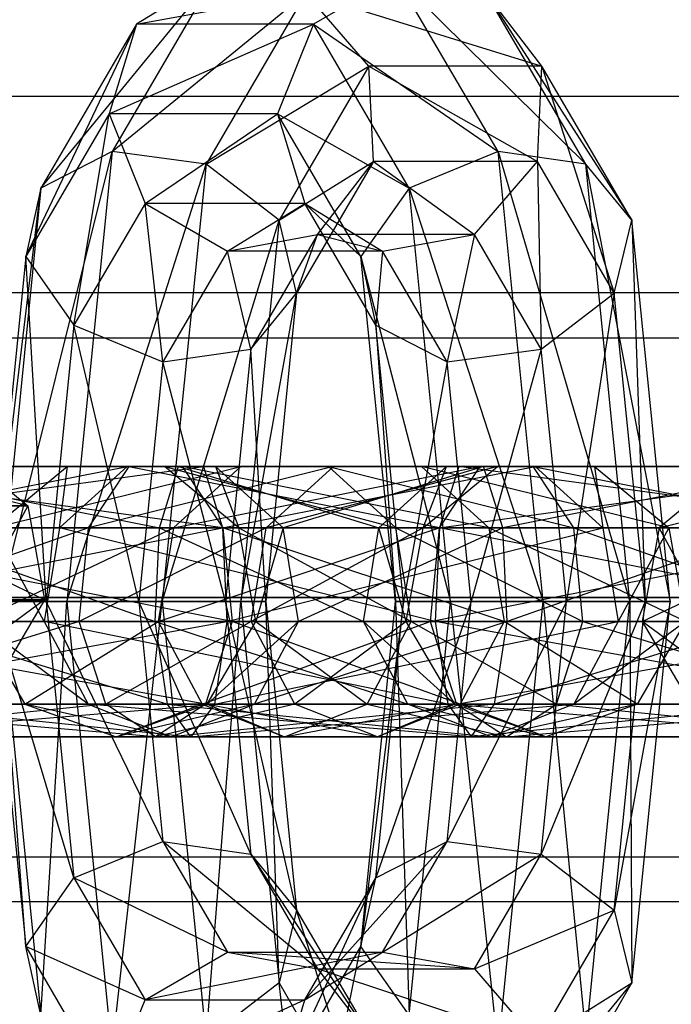
# Model space of a CAD drawing. Extents: x -693 to 3698, y -2150 to 2150.
# Drawn here: x 1470 to 1479, y -6 to 8 of the extents above; entities that cross this region are included whole.
import ezdxf

# ---------------------------------------------------------------- set-up
doc = ezdxf.new("R2010")
doc.units = 0

msp = doc.modelspace()

# ---------------------------------------------------------------- linework, layer by layer
at = {"color": 0}
for p, q in [((1470.404811, 5.873377, 1808.714909), (1472.895118, 8.909308, 1813.805566)), ((1472.895118, 8.909308, 1813.805566), (1471.427754, 6.396919, 1807.920291)), ((1472.895118, 8.909308, 1813.805566), (1471.778436, 8.225268, 1814.224216)), ((1471.778436, 8.225268, 1814.224216), (1475.503898, 8.909308, 1824.26881)), ((1475.503898, 8.909308, 1824.26881), (1474.321382, 8.225268, 1824.423415)), ((1475.503898, 8.909308, 1824.26881), (1478.234551, 6.215094, 1829.651722)), ((1476.971262, 6.396919, 1830.154086), (1475.503898, 8.909308, 1824.26881)), ((1471.427754, 6.396919, 1807.920291), (1474.213826, 8.671743, 1813.525477)), ((1474.213826, 8.671743, 1813.525477), (1472.779017, 6.215094, 1807.770774)), ((1475.117521, 7.623733, 1813.515004), (1474.213826, 8.671743, 1813.525477)), ((1474.213826, 8.671743, 1813.525477), (1477.602574, 7.623733, 1823.482006)), ((1477.602574, 7.623733, 1823.482006), (1476.799742, 8.671743, 1823.897019)), ((1476.799742, 8.671743, 1823.897019), (1478.893766, 5.412982, 1828.660693)), ((1478.234551, 6.215094, 1829.651722), (1476.799742, 8.671743, 1823.897019)), ((1470.188835, 4.88944, 1809.782816), (1471.778436, 8.225268, 1814.224216)), ((1471.778436, 8.225268, 1814.224216), (1470.404811, 5.873377, 1808.714909)), ((1471.778436, 8.225268, 1814.224216), (1471.386287, 6.939693, 1814.585535)), ((1471.386287, 6.939693, 1814.585535), (1474.321382, 8.225268, 1824.423415)), ((1474.321382, 8.225268, 1824.423415), (1471.778436, 8.225268, 1814.224216)), ((1474.321382, 8.225268, 1824.423415), (1473.805506, 6.939693, 1824.288492)), ((1474.321382, 8.225268, 1824.423415), (1476.971262, 6.396919, 1830.154086)), ((1475.695007, 5.873377, 1829.932723), (1474.321382, 8.225268, 1824.423415)), ((1472.779017, 6.215094, 1807.770774), (1475.117521, 7.623733, 1813.515004)), ((1475.117521, 7.623733, 1813.515004), (1473.82633, 5.412982, 1808.336318)), ((1475.183355, 6.255652, 1813.779049), (1475.117521, 7.623733, 1813.515004)), ((1475.117521, 7.623733, 1813.515004), (1477.53674, 6.255652, 1823.217962)), ((1477.602574, 7.623733, 1823.482006), (1475.117521, 7.623733, 1813.515004)), ((1477.53674, 6.255652, 1823.217962), (1477.602574, 7.623733, 1823.482006)), ((1477.602574, 7.623733, 1823.482006), (1478.640453, 4.365898, 1827.644712)), ((1478.893766, 5.412982, 1828.660693), (1477.602574, 7.623733, 1823.482006)), ((1118.965429, 7.175, 445.47823), (1522.640265, 7.19586, 2064.678912)), ((1143.08206, 7.175, 439.465278), (1546.82701, 7.19586, 2058.64848)), ((1471.386287, 6.939693, 1814.585535), (1470.188835, 4.88944, 1809.782816)), ((1470.880883, 3.905503, 1810.624328), (1471.386287, 6.939693, 1814.585535)), ((1473.805506, 6.939693, 1824.288492), (1471.386287, 6.939693, 1814.585535)), ((1471.386287, 6.939693, 1814.585535), (1471.902163, 5.654117, 1814.720458)), ((1471.902163, 5.654117, 1814.720458), (1473.805506, 6.939693, 1824.288492)), ((1473.805506, 6.939693, 1824.288492), (1475.695007, 5.873377, 1829.932723)), ((1475.002959, 4.88944, 1829.091211), (1473.805506, 6.939693, 1824.288492)), ((1473.805506, 6.939693, 1824.288492), (1474.197655, 5.654117, 1823.927173)), ((1469.810213, -0.060307, 1806.330104), (1471.427754, 6.396919, 1807.920291)), ((1471.427754, 6.396919, 1807.920291), (1470.404811, 5.873377, 1808.714909)), ((1471.427754, 6.396919, 1807.920291), (1470.780693, -0.060307, 1805.32507)), ((1472.779017, 6.215094, 1807.770774), (1471.427754, 6.396919, 1807.920291)), ((1476.971262, 6.396919, 1830.154086), (1475.695007, 5.873377, 1829.932723)), ((1478.234551, 6.215094, 1829.651722), (1476.971262, 6.396919, 1830.154086)), ((1476.971262, 6.396919, 1830.154086), (1478.863392, -0.060307, 1832.173867)), ((1477.618323, -0.060307, 1832.749307), (1476.971262, 6.396919, 1830.154086)), ((1473.82633, 5.412982, 1808.336318), (1475.183355, 6.255652, 1813.779049)), ((1475.183355, 6.255652, 1813.779049), (1474.079642, 4.365898, 1809.352298)), ((1474.380523, 5.207642, 1814.194062), (1475.183355, 6.255652, 1813.779049)), ((1475.183355, 6.255652, 1813.779049), (1476.633045, 5.207642, 1823.228434)), ((1477.53674, 6.255652, 1823.217962), (1475.183355, 6.255652, 1813.779049)), ((1476.633045, 5.207642, 1823.228434), (1477.53674, 6.255652, 1823.217962)), ((1477.53674, 6.255652, 1823.217962), (1477.593141, 3.563786, 1827.079169)), ((1478.640453, 4.365898, 1827.644712), (1477.53674, 6.255652, 1823.217962)), ((1470.780693, -0.060307, 1805.32507), (1472.779017, 6.215094, 1807.770774)), ((1472.779017, 6.215094, 1807.770774), (1472.150176, -0.060307, 1805.248629)), ((1473.82633, 5.412982, 1808.336318), (1472.779017, 6.215094, 1807.770774)), ((1478.893766, 5.412982, 1828.660693), (1478.234551, 6.215094, 1829.651722)), ((1478.234551, 6.215094, 1829.651722), (1479.442229, -0.060307, 1830.860461)), ((1478.863392, -0.060307, 1832.173867), (1478.234551, 6.215094, 1829.651722)), ((1469.692834, -0.060307, 1807.793465), (1470.404811, 5.873377, 1808.714909)), ((1470.404811, 5.873377, 1808.714909), (1469.810213, -0.060307, 1806.330104)), ((1470.404811, 5.873377, 1808.714909), (1470.188835, 4.88944, 1809.782816)), ((1475.695007, 5.873377, 1829.932723), (1475.002959, 4.88944, 1829.091211)), ((1475.695007, 5.873377, 1829.932723), (1477.618323, -0.060307, 1832.749307)), ((1476.289605, -0.060307, 1832.317528), (1475.695007, 5.873377, 1829.932723)), ((1471.902163, 5.654117, 1814.720458), (1470.880883, 3.905503, 1810.624328)), ((1474.197655, 5.654117, 1823.927173), (1471.902163, 5.654117, 1814.720458)), ((1471.902163, 5.654117, 1814.720458), (1473.084679, 4.970077, 1814.565853)), ((1472.157138, 3.381962, 1810.845691), (1471.902163, 5.654117, 1814.720458)), ((1473.084679, 4.970077, 1814.565853), (1474.197655, 5.654117, 1823.927173)), ((1475.218935, 3.905503, 1828.023304), (1474.197655, 5.654117, 1823.927173)), ((1474.197655, 5.654117, 1823.927173), (1475.314337, 4.970077, 1823.508524)), ((1474.197655, 5.654117, 1823.927173), (1475.002959, 4.88944, 1829.091211)), ((1472.150176, -0.060307, 1805.248629), (1473.82633, 5.412982, 1808.336318)), ((1473.82633, 5.412982, 1808.336318), (1473.277866, -0.060307, 1806.13655)), ((1474.079642, 4.365898, 1809.352298), (1473.82633, 5.412982, 1808.336318)), ((1478.640453, 4.365898, 1827.644712), (1478.893766, 5.412982, 1828.660693)), ((1478.893766, 5.412982, 1828.660693), (1479.083992, -0.060307, 1829.423647)), ((1479.442229, -0.060307, 1830.860461), (1478.893766, 5.412982, 1828.660693)), ((1473.084679, 4.970077, 1814.565853), (1474.380523, 5.207642, 1814.194062)), ((1474.380523, 5.207642, 1814.194062), (1473.420427, 3.563786, 1810.343327)), ((1474.079642, 4.365898, 1809.352298), (1474.380523, 5.207642, 1814.194062)), ((1474.380523, 5.207642, 1814.194062), (1475.314337, 4.970077, 1823.508524)), ((1476.633045, 5.207642, 1823.228434), (1474.380523, 5.207642, 1814.194062)), ((1475.314337, 4.970077, 1823.508524), (1476.633045, 5.207642, 1823.228434)), ((1476.633045, 5.207642, 1823.228434), (1476.241878, 3.381962, 1827.228686)), ((1477.593141, 3.563786, 1827.079169), (1476.633045, 5.207642, 1823.228434)), ((1473.084679, 4.970077, 1814.565853), (1472.157138, 3.381962, 1810.845691)), ((1475.314337, 4.970077, 1823.508524), (1473.084679, 4.970077, 1814.565853)), ((1473.420427, 3.563786, 1810.343327), (1473.084679, 4.970077, 1814.565853)), ((1475.314337, 4.970077, 1823.508524), (1475.218935, 3.905503, 1828.023304)), ((1476.241878, 3.381962, 1827.228686), (1475.314337, 4.970077, 1823.508524)), ((1470.188835, 4.88944, 1809.782816), (1469.692834, -0.060307, 1807.793465)), ((1470.188835, 4.88944, 1809.782816), (1470.880883, 3.905503, 1810.624328)), ((1470.48348, -0.060307, 1809.03043), (1470.188835, 4.88944, 1809.782816)), ((1475.002959, 4.88944, 1829.091211), (1476.289605, -0.060307, 1832.317528)), ((1475.49896, -0.060307, 1831.080562), (1475.002959, 4.88944, 1829.091211)), ((1475.002959, 4.88944, 1829.091211), (1475.218935, 3.905503, 1828.023304)), ((1518.902149, 4.371899, 2065.610929), (1115.231357, 4.361101, 446.409239)), ((1550.565126, 4.371899, 2057.716463), (1146.816132, 4.361101, 438.534269)), ((1473.277866, -0.060307, 1806.13655), (1474.079642, 4.365898, 1809.352298)), ((1473.420427, 3.563786, 1810.343327), (1474.079642, 4.365898, 1809.352298)), ((1474.079642, 4.365898, 1809.352298), (1473.636104, -0.060307, 1807.573364)), ((1477.593141, 3.563786, 1827.079169), (1478.640453, 4.365898, 1827.644712)), ((1478.640453, 4.365898, 1827.644712), (1477.956302, -0.060307, 1828.535727)), ((1479.083992, -0.060307, 1829.423647), (1478.640453, 4.365898, 1827.644712)), ((1470.880883, 3.905503, 1810.624328), (1470.48348, -0.060307, 1809.03043)), ((1470.880883, 3.905503, 1810.624328), (1472.157138, 3.381962, 1810.845691)), ((1471.812198, -0.060307, 1809.46221), (1470.880883, 3.905503, 1810.624328)), ((1475.616338, -0.060307, 1829.617201), (1475.218935, 3.905503, 1828.023304)), ((1475.218935, 3.905503, 1828.023304), (1476.241878, 3.381962, 1827.228686)), ((1475.218935, 3.905503, 1828.023304), (1475.49896, -0.060307, 1831.080562)), ((1117.574441, 3.714053, 445.825042), (1521.245234, 3.724851, 2065.026733)), ((1144.473048, 3.714053, 439.118466), (1548.222042, 3.724851, 2058.300659)), ((1472.157138, 3.381962, 1810.845691), (1473.420427, 3.563786, 1810.343327)), ((1473.420427, 3.563786, 1810.343327), (1473.057266, -0.060307, 1808.886769)), ((1473.636104, -0.060307, 1807.573364), (1473.420427, 3.563786, 1810.343327)), ((1476.241878, 3.381962, 1827.228686), (1477.593141, 3.563786, 1827.079169)), ((1477.593141, 3.563786, 1827.079169), (1476.586818, -0.060307, 1828.612167)), ((1477.956302, -0.060307, 1828.535727), (1477.593141, 3.563786, 1827.079169)), ((1472.157138, 3.381962, 1810.845691), (1471.812198, -0.060307, 1809.46221)), ((1473.057266, -0.060307, 1808.886769), (1472.157138, 3.381962, 1810.845691)), ((1476.241878, 3.381962, 1827.228686), (1475.616338, -0.060307, 1829.617201)), ((1476.586818, -0.060307, 1828.612167), (1476.241878, 3.381962, 1827.228686)), ((1470.21822, 1.313639, 1765.758665), (1466.665856, 2.193024, 1755.84293)), ((1469.150909, 2.193024, 1765.809932), (1470.21822, 1.313639, 1765.758665)), ((1466.297339, 1, 1813.363605), (1472.74075, 1.879385, 1813.266929)), ((1466.576387, 1.879385, 1788.543018), (1472.43556, 1.879385, 1789.418677)), ((1473.019797, 1, 1788.446342), (1466.576387, 1.879385, 1788.543018)), ((1466.881577, 1.879385, 1812.39127), (1472.382512, 1.879385, 1811.830116)), ((1472.74075, 1.879385, 1813.266929), (1466.881577, 1.879385, 1812.39127)), ((1466.934625, 1.879385, 1789.979832), (1471.672891, 1.879385, 1790.68797)), ((1472.43556, 1.879385, 1789.418677), (1466.934625, 1.879385, 1789.979832)), ((1471.672891, 1.879385, 1790.68797), (1467.209051, 1, 1791.080495)), ((1467.644245, 1.879385, 1811.121977), (1472.108086, 1, 1810.729452)), ((1472.382512, 1.879385, 1811.830116), (1467.644245, 1.879385, 1811.121977)), ((1470.790629, 1.879385, 1834.615012), (1469.723317, 1, 1834.666278)), ((1469.723317, 1, 1834.666278), (1473.275682, 1.879385, 1844.582014)), ((1471.644519, 1.879385, 1828.901496), (1470.672185, 1, 1828.317258)), ((1470.672185, 1, 1828.317258), (1470.790629, 1.879385, 1834.615012)), ((1472.183905, 1.879385, 1834.548088), (1470.790629, 1.879385, 1834.615012)), ((1470.790629, 1.879385, 1834.615012), (1474.53729, 1.879385, 1843.987)), ((1473.275682, 1.879385, 1844.582014), (1470.790629, 1.879385, 1834.615012)), ((1470.790629, 1.879385, 1834.615012), (1471.644519, 1.879385, 1828.901496)), ((1471.088654, 1, 1791.660305), (1471.672891, 1.879385, 1790.68797)), ((1474.610225, 1.879385, 1794.657548), (1471.088654, 1, 1791.660305)), ((1472.913813, 1.879385, 1829.664164), (1471.644519, 1.879385, 1828.901496)), ((1471.644519, 1.879385, 1828.901496), (1472.183905, 1.879385, 1834.548088)), ((1471.644519, 1.879385, 1828.901496), (1476.406765, 1.879385, 1825.37762)), ((1476.132339, 1, 1824.276957), (1471.644519, 1.879385, 1828.901496)), ((1471.672891, 1.879385, 1790.68797), (1472.43556, 1.879385, 1789.418677)), ((1471.672891, 1.879385, 1790.68797), (1474.610225, 1.879385, 1794.657548)), ((1475.871834, 1.879385, 1794.062535), (1471.672891, 1.879385, 1790.68797)), ((1472.108086, 1, 1810.729452), (1472.382512, 1.879385, 1811.830116)), ((1473.251217, 1, 1834.496821), (1472.183905, 1.879385, 1834.548088)), ((1472.183905, 1.879385, 1834.548088), (1475.503739, 1, 1843.531194)), ((1474.53729, 1.879385, 1843.987), (1472.183905, 1.879385, 1834.548088)), ((1472.183905, 1.879385, 1834.548088), (1472.913813, 1.879385, 1829.664164)), ((1473.275682, 1.879385, 1844.582014), (1472.309233, 1, 1845.037821)), ((1472.309233, 1, 1845.037821), (1476.711955, 1.879385, 1849.225872)), ((1472.382512, 1.879385, 1811.830116), (1475.261367, 1, 1808.396147)), ((1476.233702, 1.879385, 1808.980385), (1472.382512, 1.879385, 1811.830116)), ((1472.382512, 1.879385, 1811.830116), (1472.74075, 1.879385, 1813.266929)), ((1472.43556, 1.879385, 1789.418677), (1473.019797, 1, 1788.446342)), ((1472.43556, 1.879385, 1789.418677), (1475.871834, 1.879385, 1794.062535)), ((1476.838282, 1, 1793.606728), (1472.43556, 1.879385, 1789.418677)), ((1472.74075, 1.879385, 1813.266929), (1476.233702, 1.879385, 1808.980385)), ((1477.502996, 1.879385, 1809.743053), (1472.74075, 1.879385, 1813.266929)), ((1472.74075, 1.879385, 1813.266929), (1473.015176, 1, 1814.367592)), ((1473.886148, 1, 1830.248402), (1472.913813, 1.879385, 1829.664164)), ((1472.913813, 1.879385, 1829.664164), (1473.251217, 1, 1834.496821)), ((1472.913813, 1.879385, 1829.664164), (1476.765003, 1.879385, 1826.814433)), ((1476.406765, 1.879385, 1825.37762), (1472.913813, 1.879385, 1829.664164)), ((1473.015176, 1, 1814.367592), (1477.502996, 1.879385, 1809.743053)), ((1474.53729, 1.879385, 1843.987), (1473.275682, 1.879385, 1844.582014)), ((1473.275682, 1.879385, 1844.582014), (1477.474624, 1.879385, 1847.956578)), ((1476.711955, 1.879385, 1849.225872), (1473.275682, 1.879385, 1844.582014)), ((1473.643776, 1, 1795.113355), (1474.610225, 1.879385, 1794.657548)), ((1476.96361, 1.879385, 1804.096461), (1473.643776, 1, 1795.113355)), ((1476.765003, 1.879385, 1826.814433), (1473.886148, 1, 1830.248402)), ((1475.503739, 1, 1843.531194), (1474.53729, 1.879385, 1843.987)), ((1474.53729, 1.879385, 1843.987), (1478.058861, 1, 1846.984243)), ((1477.474624, 1.879385, 1847.956578), (1474.53729, 1.879385, 1843.987)), ((1474.610225, 1.879385, 1794.657548), (1475.871834, 1.879385, 1794.062535)), ((1474.610225, 1.879385, 1794.657548), (1476.96361, 1.879385, 1804.096461)), ((1478.356886, 1.879385, 1804.029537), (1474.610225, 1.879385, 1794.657548)), ((1475.261367, 1, 1808.396147), (1476.233702, 1.879385, 1808.980385)), ((1475.871834, 1.879385, 1794.062535), (1476.838282, 1, 1793.606728)), ((1475.871834, 1.879385, 1794.062535), (1478.356886, 1.879385, 1804.029537)), ((1479.424198, 1, 1803.97827), (1475.871834, 1.879385, 1794.062535)), ((1475.896298, 1, 1804.147728), (1476.96361, 1.879385, 1804.096461)), ((1475.896298, 1, 1804.147728), (1476.233702, 1.879385, 1808.980385)), ((1476.711955, 1.879385, 1849.225872), (1476.127718, 1, 1850.198206)), ((1476.127718, 1, 1850.198206), (1482.571128, 1.879385, 1850.101531)), ((1476.406765, 1.879385, 1825.37762), (1476.132339, 1, 1824.276957)), ((1476.96361, 1.879385, 1804.096461), (1476.233702, 1.879385, 1808.980385)), ((1476.233702, 1.879385, 1808.980385), (1477.502996, 1.879385, 1809.743053)), ((1476.765003, 1.879385, 1826.814433), (1476.406765, 1.879385, 1825.37762)), ((1476.406765, 1.879385, 1825.37762), (1482.265938, 1.879385, 1826.253279)), ((1482.850176, 1, 1825.280944), (1476.406765, 1.879385, 1825.37762)), ((1477.474624, 1.879385, 1847.956578), (1476.711955, 1.879385, 1849.225872)), ((1476.711955, 1.879385, 1849.225872), (1482.21289, 1.879385, 1848.664717)), ((1482.571128, 1.879385, 1850.101531), (1476.711955, 1.879385, 1849.225872)), ((1477.039429, 1, 1827.915096), (1476.765003, 1.879385, 1826.814433)), ((1476.765003, 1.879385, 1826.814433), (1481.50327, 1.879385, 1827.522572)), ((1482.265938, 1.879385, 1826.253279), (1476.765003, 1.879385, 1826.814433)), ((1476.96361, 1.879385, 1804.096461), (1478.356886, 1.879385, 1804.029537)), ((1476.96361, 1.879385, 1804.096461), (1477.502996, 1.879385, 1809.743053)), ((1481.50327, 1.879385, 1827.522572), (1477.039429, 1, 1827.915096)), ((1478.058861, 1, 1846.984243), (1477.474624, 1.879385, 1847.956578)), ((1477.474624, 1.879385, 1847.956578), (1481.938464, 1, 1847.564054)), ((1482.21289, 1.879385, 1848.664717), (1477.474624, 1.879385, 1847.956578)), ((1478.356886, 1.879385, 1804.029537), (1477.502996, 1.879385, 1809.743053)), ((1477.502996, 1.879385, 1809.743053), (1478.47533, 1, 1810.327291)), ((1478.356886, 1.879385, 1804.029537), (1479.424198, 1, 1803.97827)), ((1478.356886, 1.879385, 1804.029537), (1478.47533, 1, 1810.327291)), ((1480.353121, 1.879385, 1872.968073), (1479.285809, 1, 1873.019339)), ((1479.285809, 1, 1873.019339), (1482.838174, 1.879385, 1882.935075)), ((1467.632305, 1.313639, 1755.387123), (1470.21822, 1.313639, 1765.758665)), ((1470.46016, -0.033658, 1765.747044), (1467.632305, 1.313639, 1755.387123)), ((1470.21822, 1.313639, 1765.758665), (1469.269353, 1.313639, 1772.107686)), ((1470.21822, 1.313639, 1765.758665), (1469.489763, -0.033658, 1772.240122)), ((1470.21822, 1.313639, 1765.758665), (1470.46016, -0.033658, 1765.747044)), ((1466.164904, -0.347296, 1813.584015), (1473.015176, 1, 1814.367592)), ((1473.015176, 1, 1814.367592), (1466.297339, 1, 1813.363605)), ((1466.301961, 1, 1787.442355), (1473.019797, 1, 1788.446342)), ((1473.152233, -0.347296, 1788.225932), (1466.301961, 1, 1787.442355)), ((1467.209051, 1, 1791.080495), (1471.088654, 1, 1791.660305)), ((1471.088654, 1, 1791.660305), (1467.271258, -0.347296, 1791.329995)), ((1468.228483, 1, 1810.149642), (1472.045879, -0.347296, 1810.479952)), ((1472.108086, 1, 1810.729452), (1468.228483, 1, 1810.149642)), ((1469.481377, -0.347296, 1834.6779), (1472.309233, 1, 1845.037821)), ((1472.309233, 1, 1845.037821), (1469.723317, 1, 1834.666278)), ((1469.723317, 1, 1834.666278), (1470.672185, 1, 1828.317258)), ((1470.451774, -0.347296, 1828.184822), (1469.723317, 1, 1834.666278)), ((1470.672185, 1, 1828.317258), (1470.451774, -0.347296, 1828.184822)), ((1470.672185, 1, 1828.317258), (1476.132339, 1, 1824.276957)), ((1476.070131, -0.347296, 1824.027456), (1470.672185, 1, 1828.317258)), ((1470.956218, -0.347296, 1791.880716), (1471.088654, 1, 1791.660305)), ((1473.643776, 1, 1795.113355), (1470.956218, -0.347296, 1791.880716)), ((1471.088654, 1, 1791.660305), (1473.643776, 1, 1795.113355)), ((1472.045879, -0.347296, 1810.479952), (1472.108086, 1, 1810.729452)), ((1472.309233, 1, 1845.037821), (1472.090157, -0.347296, 1845.141144)), ((1472.090157, -0.347296, 1845.141144), (1476.127718, 1, 1850.198206)), ((1472.108086, 1, 1810.729452), (1475.040957, -0.347296, 1808.263711)), ((1475.261367, 1, 1808.396147), (1472.108086, 1, 1810.729452)), ((1476.127718, 1, 1850.198206), (1472.309233, 1, 1845.037821)), ((1478.47533, 1, 1810.327291), (1473.015176, 1, 1814.367592)), ((1473.015176, 1, 1814.367592), (1473.077384, -0.347296, 1814.617092)), ((1473.019797, 1, 1788.446342), (1473.152233, -0.347296, 1788.225932)), ((1473.019797, 1, 1788.446342), (1476.838282, 1, 1793.606728)), ((1477.057358, -0.347296, 1793.503405), (1473.019797, 1, 1788.446342)), ((1473.077384, -0.347296, 1814.617092), (1478.47533, 1, 1810.327291)), ((1473.493157, -0.347296, 1834.4852), (1473.251217, 1, 1834.496821)), ((1473.251217, 1, 1834.496821), (1475.722815, -0.347296, 1843.427871)), ((1475.503739, 1, 1843.531194), (1473.251217, 1, 1834.496821)), ((1473.251217, 1, 1834.496821), (1473.886148, 1, 1830.248402)), ((1473.4247, -0.347296, 1795.216678), (1473.643776, 1, 1795.113355)), ((1475.896298, 1, 1804.147728), (1473.4247, -0.347296, 1795.216678)), ((1473.886148, 1, 1830.248402), (1473.493157, -0.347296, 1834.4852)), ((1473.643776, 1, 1795.113355), (1475.896298, 1, 1804.147728)), ((1474.106558, -0.347296, 1830.380838), (1473.886148, 1, 1830.248402)), ((1473.886148, 1, 1830.248402), (1477.039429, 1, 1827.915096)), ((1477.039429, 1, 1827.915096), (1474.106558, -0.347296, 1830.380838)), ((1475.040957, -0.347296, 1808.263711), (1475.261367, 1, 1808.396147)), ((1475.654358, -0.347296, 1804.159349), (1475.261367, 1, 1808.396147)), ((1475.896298, 1, 1804.147728), (1475.261367, 1, 1808.396147)), ((1475.722815, -0.347296, 1843.427871), (1475.503739, 1, 1843.531194)), ((1475.503739, 1, 1843.531194), (1478.191297, -0.347296, 1846.763833)), ((1478.058861, 1, 1846.984243), (1475.503739, 1, 1843.531194)), ((1475.654358, -0.347296, 1804.159349), (1475.896298, 1, 1804.147728)), ((1476.127718, 1, 1850.198206), (1475.995282, -0.347296, 1850.418617)), ((1475.995282, -0.347296, 1850.418617), (1482.845554, 1, 1851.202194)), ((1476.132339, 1, 1824.276957), (1476.070131, -0.347296, 1824.027456)), ((1482.845554, 1, 1851.202194), (1476.127718, 1, 1850.198206)), ((1476.132339, 1, 1824.276957), (1482.850176, 1, 1825.280944)), ((1482.982612, -0.347296, 1825.060534), (1476.132339, 1, 1824.276957)), ((1476.838282, 1, 1793.606728), (1477.057358, -0.347296, 1793.503405)), ((1476.838282, 1, 1793.606728), (1479.424198, 1, 1803.97827)), ((1479.666138, -0.347296, 1803.966649), (1476.838282, 1, 1793.606728)), ((1477.101636, -0.347296, 1828.164597), (1477.039429, 1, 1827.915096)), ((1477.039429, 1, 1827.915096), (1480.919032, 1, 1828.494907)), ((1480.919032, 1, 1828.494907), (1477.101636, -0.347296, 1828.164597)), ((1478.191297, -0.347296, 1846.763833), (1478.058861, 1, 1846.984243)), ((1478.058861, 1, 1846.984243), (1481.876257, -0.347296, 1847.314554)), ((1481.938464, 1, 1847.564054), (1478.058861, 1, 1846.984243)), ((1479.424198, 1, 1803.97827), (1478.47533, 1, 1810.327291)), ((1478.47533, 1, 1810.327291), (1478.695741, -0.347296, 1810.459727)), ((1479.424198, 1, 1803.97827), (1478.695741, -0.347296, 1810.459727)), ((1479.285809, 1, 1873.019339), (1479.043869, -0.347296, 1873.030961)), ((1479.043869, -0.347296, 1873.030961), (1481.871725, 1, 1883.390882)), ((1481.871725, 1, 1883.390882), (1479.285809, 1, 1873.019339)), ((1479.285809, 1, 1873.019339), (1480.234677, 1, 1866.670319)), ((1480.014266, -0.347296, 1866.537883), (1479.285809, 1, 1873.019339)), ((1479.424198, 1, 1803.97827), (1479.666138, -0.347296, 1803.966649)), ((2400, 0), (-692.864868, 0)), ((1114.674262, 0, 446.548138), (1518.343675, 0, 2065.750173)), ((1520.769414, 0, 2065.145368), (1117.100001, 0, 445.943333)), ((1144.947488, 0, 439.000175), (1548.697861, 0, 2058.182024)), ((1551.1236, 0, 2057.577219), (1147.373228, 0, 438.39537)), ((1230, 0, 2452.001679), (1598, 0, 2466.001679)), ((1598, 0, 2534.001679), (1232.389414, 0, 2547.910777)), ((1232.389414, 0, 2445.09258), (1598, 0, 2459.001679)), ((1232.389414, 0, 2554.910777), (1598, 0, 2541.001679)), ((1467.851381, -0.033658, 1755.2838), (1470.46016, -0.033658, 1765.747044)), ((1470.46016, -0.033658, 1765.747044), (1468.855117, -1.21845, 1771.858787)), ((1470.46016, -0.033658, 1765.747044), (1469.489763, -0.033658, 1772.240122)), ((1469.692834, -0.060307, 1807.793465), (1470.48348, -0.060307, 1809.03043)), ((1469.692834, -0.060307, 1807.793465), (1470.188835, -5.010055, 1809.782816)), ((1470.880883, -4.026118, 1810.624328), (1469.692834, -0.060307, 1807.793465)), ((1470.46016, -0.033658, 1765.747044), (1469.763522, -1.21845, 1765.780506)), ((1470.780693, -0.060307, 1805.32507), (1469.810213, -0.060307, 1806.330104)), ((1469.810213, -0.060307, 1806.330104), (1470.404811, -5.993992, 1808.714909)), ((1470.188835, -5.010055, 1809.782816), (1469.810213, -0.060307, 1806.330104)), ((1470.404811, -5.993992, 1808.714909), (1470.780693, -0.060307, 1805.32507)), ((1470.48348, -0.060307, 1809.03043), (1471.812198, -0.060307, 1809.46221)), ((1470.48348, -0.060307, 1809.03043), (1470.880883, -4.026118, 1810.624328)), ((1472.157138, -3.502576, 1810.845691), (1470.48348, -0.060307, 1809.03043)), ((1472.150176, -0.060307, 1805.248629), (1470.780693, -0.060307, 1805.32507)), ((1470.780693, -0.060307, 1805.32507), (1471.427754, -6.517533, 1807.920291)), ((1471.427754, -6.517533, 1807.920291), (1472.150176, -0.060307, 1805.248629)), ((1471.812198, -0.060307, 1809.46221), (1473.057266, -0.060307, 1808.886769)), ((1471.812198, -0.060307, 1809.46221), (1472.157138, -3.502576, 1810.845691)), ((1473.420427, -3.684401, 1810.343327), (1471.812198, -0.060307, 1809.46221)), ((1473.277866, -0.060307, 1806.13655), (1472.150176, -0.060307, 1805.248629)), ((1472.150176, -0.060307, 1805.248629), (1472.779017, -6.335709, 1807.770774)), ((1472.779017, -6.335709, 1807.770774), (1473.277866, -0.060307, 1806.13655)), ((1473.057266, -0.060307, 1808.886769), (1473.636104, -0.060307, 1807.573364)), ((1473.057266, -0.060307, 1808.886769), (1473.420427, -3.684401, 1810.343327)), ((1474.079642, -4.486513, 1809.352298), (1473.057266, -0.060307, 1808.886769)), ((1473.636104, -0.060307, 1807.573364), (1473.277866, -0.060307, 1806.13655)), ((1473.277866, -0.060307, 1806.13655), (1473.82633, -5.533597, 1808.336318)), ((1473.636104, -0.060307, 1807.573364), (1474.079642, -4.486513, 1809.352298)), ((1473.82633, -5.533597, 1808.336318), (1473.636104, -0.060307, 1807.573364)), ((1475.002959, -5.010055, 1829.091211), (1475.49896, -0.060307, 1831.080562)), ((1475.616338, -0.060307, 1829.617201), (1475.002959, -5.010055, 1829.091211)), ((1475.218935, -4.026118, 1828.023304), (1475.616338, -0.060307, 1829.617201)), ((1476.586818, -0.060307, 1828.612167), (1475.218935, -4.026118, 1828.023304)), ((1476.289605, -0.060307, 1832.317528), (1475.49896, -0.060307, 1831.080562)), ((1475.49896, -0.060307, 1831.080562), (1475.695007, -5.993992, 1829.932723)), ((1475.49896, -0.060307, 1831.080562), (1475.616338, -0.060307, 1829.617201)), ((1475.616338, -0.060307, 1829.617201), (1476.586818, -0.060307, 1828.612167)), ((1475.695007, -5.993992, 1829.932723), (1476.289605, -0.060307, 1832.317528)), ((1476.241878, -3.502576, 1827.228686), (1476.586818, -0.060307, 1828.612167)), ((1477.956302, -0.060307, 1828.535727), (1476.241878, -3.502576, 1827.228686)), ((1477.618323, -0.060307, 1832.749307), (1476.289605, -0.060307, 1832.317528)), ((1476.289605, -0.060307, 1832.317528), (1476.971262, -6.517533, 1830.154086)), ((1476.586818, -0.060307, 1828.612167), (1477.956302, -0.060307, 1828.535727)), ((1476.971262, -6.517533, 1830.154086), (1477.618323, -0.060307, 1832.749307)), ((1477.593141, -3.684401, 1827.079169), (1477.956302, -0.060307, 1828.535727)), ((1479.083992, -0.060307, 1829.423647), (1477.593141, -3.684401, 1827.079169)), ((1478.863392, -0.060307, 1832.173867), (1477.618323, -0.060307, 1832.749307)), ((1477.618323, -0.060307, 1832.749307), (1478.234551, -6.335709, 1829.651722)), ((1477.956302, -0.060307, 1828.535727), (1479.083992, -0.060307, 1829.423647)), ((1478.234551, -6.335709, 1829.651722), (1478.863392, -0.060307, 1832.173867)), ((1478.640453, -4.486513, 1827.644712), (1479.083992, -0.060307, 1829.423647)), ((1479.442229, -0.060307, 1830.860461), (1478.640453, -4.486513, 1827.644712)), ((1479.442229, -0.060307, 1830.860461), (1478.863392, -0.060307, 1832.173867)), ((1478.863392, -0.060307, 1832.173867), (1478.893766, -5.533597, 1828.660693)), ((1478.893766, -5.533597, 1828.660693), (1479.442229, -0.060307, 1830.860461)), ((1479.083992, -0.060307, 1829.423647), (1479.442229, -0.060307, 1830.860461)), ((1473.077384, -0.347296, 1814.617092), (1466.164904, -0.347296, 1813.584015)), ((1466.239753, -0.347296, 1787.192855), (1473.152233, -0.347296, 1788.225932)), ((1472.770899, -1.532089, 1788.860579), (1466.239753, -0.347296, 1787.192855)), ((1466.546238, -1.532089, 1812.949369), (1473.077384, -0.347296, 1814.617092)), ((1470.956218, -0.347296, 1791.880716), (1467.092139, -1.532089, 1790.611588)), ((1467.271258, -0.347296, 1791.329995), (1470.956218, -0.347296, 1791.880716)), ((1468.360919, -0.347296, 1809.929231), (1472.224998, -1.532089, 1811.198359)), ((1472.045879, -0.347296, 1810.479952), (1468.360919, -0.347296, 1809.929231)), ((1472.090157, -0.347296, 1845.141144), (1469.481377, -0.347296, 1834.6779)), ((1469.481377, -0.347296, 1834.6779), (1470.178015, -1.532089, 1834.644438)), ((1469.481377, -0.347296, 1834.6779), (1470.451774, -0.347296, 1828.184822)), ((1471.086421, -1.532089, 1828.566156), (1469.481377, -0.347296, 1834.6779)), ((1470.178015, -1.532089, 1834.644438), (1472.090157, -0.347296, 1845.141144)), ((1470.451774, -0.347296, 1828.184822), (1471.086421, -1.532089, 1828.566156)), ((1470.451774, -0.347296, 1828.184822), (1476.070131, -0.347296, 1824.027456)), ((1476.24925, -1.532089, 1824.745863), (1470.451774, -0.347296, 1828.184822)), ((1471.337552, -1.532089, 1791.246069), (1470.956218, -0.347296, 1791.880716)), ((1470.956218, -0.347296, 1791.880716), (1473.4247, -0.347296, 1795.216678)), ((1473.4247, -0.347296, 1795.216678), (1471.337552, -1.532089, 1791.246069)), ((1472.224998, -1.532089, 1811.198359), (1472.045879, -0.347296, 1810.479952)), ((1472.045879, -0.347296, 1810.479952), (1475.675604, -1.532089, 1808.645045)), ((1475.040957, -0.347296, 1808.263711), (1472.045879, -0.347296, 1810.479952)), ((1475.995282, -0.347296, 1850.418617), (1472.090157, -0.347296, 1845.141144)), ((1472.090157, -0.347296, 1845.141144), (1472.720961, -1.532089, 1844.843637)), ((1472.720961, -1.532089, 1844.843637), (1475.995282, -0.347296, 1850.418617)), ((1473.152233, -0.347296, 1788.225932), (1472.770899, -1.532089, 1788.860579)), ((1472.796519, -1.532089, 1834.518662), (1473.493157, -0.347296, 1834.4852)), ((1474.106558, -0.347296, 1830.380838), (1472.796519, -1.532089, 1834.518662)), ((1473.077384, -0.347296, 1814.617092), (1472.898265, -1.532089, 1813.898686)), ((1472.898265, -1.532089, 1813.898686), (1478.695741, -0.347296, 1810.459727)), ((1478.695741, -0.347296, 1810.459727), (1473.077384, -0.347296, 1814.617092)), ((1473.152233, -0.347296, 1788.225932), (1477.057358, -0.347296, 1793.503405)), ((1476.426554, -1.532089, 1793.800912), (1473.152233, -0.347296, 1788.225932)), ((1474.055504, -1.532089, 1794.919171), (1473.4247, -0.347296, 1795.216678)), ((1473.4247, -0.347296, 1795.216678), (1475.654358, -0.347296, 1804.159349)), ((1473.471911, -1.532089, 1829.999504), (1474.106558, -0.347296, 1830.380838)), ((1477.101636, -0.347296, 1828.164597), (1473.471911, -1.532089, 1829.999504)), ((1473.493157, -0.347296, 1834.4852), (1475.092011, -1.532089, 1843.725377)), ((1475.722815, -0.347296, 1843.427871), (1473.493157, -0.347296, 1834.4852)), ((1473.493157, -0.347296, 1834.4852), (1474.106558, -0.347296, 1830.380838)), ((1475.654358, -0.347296, 1804.159349), (1474.055504, -1.532089, 1794.919171)), ((1474.106558, -0.347296, 1830.380838), (1477.101636, -0.347296, 1828.164597)), ((1475.675604, -1.532089, 1808.645045), (1475.040957, -0.347296, 1808.263711)), ((1476.350996, -1.532089, 1804.125887), (1475.040957, -0.347296, 1808.263711)), ((1475.654358, -0.347296, 1804.159349), (1475.040957, -0.347296, 1808.263711)), ((1475.092011, -1.532089, 1843.725377), (1475.722815, -0.347296, 1843.427871)), ((1476.350996, -1.532089, 1804.125887), (1475.654358, -0.347296, 1804.159349)), ((1475.722815, -0.347296, 1843.427871), (1477.809963, -1.532089, 1847.39848)), ((1478.191297, -0.347296, 1846.763833), (1475.722815, -0.347296, 1843.427871)), ((1482.907762, -0.347296, 1851.451694), (1475.995282, -0.347296, 1850.418617)), ((1475.995282, -0.347296, 1850.418617), (1476.376616, -1.532089, 1849.78397)), ((1476.070131, -0.347296, 1824.027456), (1476.24925, -1.532089, 1824.745863)), ((1476.070131, -0.347296, 1824.027456), (1482.982612, -0.347296, 1825.060534)), ((1482.601277, -1.532089, 1825.69518), (1476.070131, -0.347296, 1824.027456)), ((1476.376616, -1.532089, 1849.78397), (1482.907762, -0.347296, 1851.451694)), ((1477.057358, -0.347296, 1793.503405), (1476.426554, -1.532089, 1793.800912)), ((1476.922517, -1.532089, 1827.44619), (1477.101636, -0.347296, 1828.164597)), ((1480.786596, -0.347296, 1828.715317), (1476.922517, -1.532089, 1827.44619)), ((1477.057358, -0.347296, 1793.503405), (1479.666138, -0.347296, 1803.966649)), ((1478.9695, -1.532089, 1804.000111), (1477.057358, -0.347296, 1793.503405)), ((1477.101636, -0.347296, 1828.164597), (1480.786596, -0.347296, 1828.715317)), ((1477.809963, -1.532089, 1847.39848), (1478.191297, -0.347296, 1846.763833)), ((1478.695741, -0.347296, 1810.459727), (1478.061094, -1.532089, 1810.078393)), ((1479.666138, -0.347296, 1803.966649), (1478.061094, -1.532089, 1810.078393)), ((1478.191297, -0.347296, 1846.763833), (1482.055376, -1.532089, 1848.032961)), ((1481.876257, -0.347296, 1847.314554), (1478.191297, -0.347296, 1846.763833)), ((1479.666138, -0.347296, 1803.966649), (1478.695741, -0.347296, 1810.459727)), ((1479.666138, -0.347296, 1803.966649), (1478.9695, -1.532089, 1804.000111)), ((1481.652649, -0.347296, 1883.494205), (1479.043869, -0.347296, 1873.030961)), ((1479.043869, -0.347296, 1873.030961), (1479.740508, -1.532089, 1872.997499)), ((1479.043869, -0.347296, 1873.030961), (1480.014266, -0.347296, 1866.537883)), ((1480.648913, -1.532089, 1866.919217), (1479.043869, -0.347296, 1873.030961)), ((1466.418872, -1.532089, 1787.911262), (1472.770899, -1.532089, 1788.860579)), ((1472.054225, -2, 1790.053324), (1466.418872, -1.532089, 1787.911262)), ((1472.898265, -1.532089, 1813.898686), (1466.546238, -1.532089, 1812.949369)), ((1471.337552, -1.532089, 1791.246069), (1466.755506, -2, 1789.261425)), ((1467.092139, -1.532089, 1790.611588), (1471.337552, -1.532089, 1791.246069)), ((1467.262911, -2, 1811.756623), (1472.898265, -1.532089, 1813.898686)), ((1472.224998, -1.532089, 1811.198359), (1467.979585, -1.532089, 1810.563878)), ((1467.979585, -1.532089, 1810.563878), (1472.561631, -2, 1812.548522)), ((1472.720961, -1.532089, 1844.843637), (1470.178015, -1.532089, 1834.644438)), ((1470.178015, -1.532089, 1834.644438), (1471.487267, -2, 1834.58155)), ((1470.178015, -1.532089, 1834.644438), (1471.086421, -1.532089, 1828.566156)), ((1472.279166, -2, 1829.28283), (1470.178015, -1.532089, 1834.644438)), ((1471.086421, -1.532089, 1828.566156), (1472.279166, -2, 1829.28283)), ((1471.086421, -1.532089, 1828.566156), (1476.24925, -1.532089, 1824.745863)), ((1476.585884, -2, 1826.096026), (1471.086421, -1.532089, 1828.566156)), ((1472.054225, -2, 1790.053324), (1471.337552, -1.532089, 1791.246069)), ((1471.337552, -1.532089, 1791.246069), (1474.055504, -1.532089, 1794.919171)), ((1471.487267, -2, 1834.58155), (1472.720961, -1.532089, 1844.843637)), ((1471.487267, -2, 1834.58155), (1472.796519, -1.532089, 1834.518662)), ((1473.471911, -1.532089, 1829.999504), (1471.487267, -2, 1834.58155)), ((1472.770899, -1.532089, 1788.860579), (1472.054225, -2, 1790.053324)), ((1474.055504, -1.532089, 1794.919171), (1472.054225, -2, 1790.053324)), ((1475.675604, -1.532089, 1808.645045), (1472.224998, -1.532089, 1811.198359)), ((1472.561631, -2, 1812.548522), (1472.224998, -1.532089, 1811.198359)), ((1472.224998, -1.532089, 1811.198359), (1476.868349, -2, 1809.361719)), ((1472.279166, -2, 1829.28283), (1473.471911, -1.532089, 1829.999504)), ((1476.922517, -1.532089, 1827.44619), (1472.279166, -2, 1829.28283)), ((1472.898265, -1.532089, 1813.898686), (1472.561631, -2, 1812.548522)), ((1472.561631, -2, 1812.548522), (1478.061094, -1.532089, 1810.078393)), ((1476.376616, -1.532089, 1849.78397), (1472.720961, -1.532089, 1844.843637)), ((1472.720961, -1.532089, 1844.843637), (1473.906486, -2, 1844.284507)), ((1472.770899, -1.532089, 1788.860579), (1476.426554, -1.532089, 1793.800912)), ((1475.241029, -2, 1794.360042), (1472.770899, -1.532089, 1788.860579)), ((1475.092011, -1.532089, 1843.725377), (1472.796519, -1.532089, 1834.518662)), ((1472.796519, -1.532089, 1834.518662), (1473.906486, -2, 1844.284507)), ((1472.796519, -1.532089, 1834.518662), (1473.471911, -1.532089, 1829.999504)), ((1478.061094, -1.532089, 1810.078393), (1472.898265, -1.532089, 1813.898686)), ((1473.471911, -1.532089, 1829.999504), (1476.922517, -1.532089, 1827.44619)), ((1473.906486, -2, 1844.284507), (1476.376616, -1.532089, 1849.78397)), ((1473.906486, -2, 1844.284507), (1475.092011, -1.532089, 1843.725377)), ((1475.241029, -2, 1794.360042), (1474.055504, -1.532089, 1794.919171)), ((1474.055504, -1.532089, 1794.919171), (1476.350996, -1.532089, 1804.125887)), ((1477.809963, -1.532089, 1847.39848), (1475.092011, -1.532089, 1843.725377)), ((1475.092011, -1.532089, 1843.725377), (1477.09329, -2, 1848.591225)), ((1476.426554, -1.532089, 1793.800912), (1475.241029, -2, 1794.360042)), ((1476.350996, -1.532089, 1804.125887), (1475.241029, -2, 1794.360042)), ((1476.350996, -1.532089, 1804.125887), (1475.675604, -1.532089, 1808.645045)), ((1476.868349, -2, 1809.361719), (1475.675604, -1.532089, 1808.645045)), ((1477.660248, -2, 1804.062999), (1475.675604, -1.532089, 1808.645045)), ((1476.24925, -1.532089, 1824.745863), (1476.585884, -2, 1826.096026)), ((1476.24925, -1.532089, 1824.745863), (1482.601277, -1.532089, 1825.69518)), ((1481.884604, -2, 1826.887925), (1476.24925, -1.532089, 1824.745863)), ((1477.660248, -2, 1804.062999), (1476.350996, -1.532089, 1804.125887)), ((1482.728643, -1.532089, 1850.733287), (1476.376616, -1.532089, 1849.78397)), ((1476.376616, -1.532089, 1849.78397), (1477.09329, -2, 1848.591225)), ((1476.426554, -1.532089, 1793.800912), (1478.9695, -1.532089, 1804.000111)), ((1477.660248, -2, 1804.062999), (1476.426554, -1.532089, 1793.800912)), ((1476.585884, -2, 1826.096026), (1476.922517, -1.532089, 1827.44619)), ((1481.16793, -1.532089, 1828.080671), (1476.585884, -2, 1826.096026)), ((1478.061094, -1.532089, 1810.078393), (1476.868349, -2, 1809.361719)), ((1478.9695, -1.532089, 1804.000111), (1476.868349, -2, 1809.361719)), ((1476.922517, -1.532089, 1827.44619), (1481.16793, -1.532089, 1828.080671)), ((1477.09329, -2, 1848.591225), (1482.728643, -1.532089, 1850.733287)), ((1477.09329, -2, 1848.591225), (1477.809963, -1.532089, 1847.39848)), ((1478.9695, -1.532089, 1804.000111), (1477.660248, -2, 1804.062999)), ((1482.055376, -1.532089, 1848.032961), (1477.809963, -1.532089, 1847.39848)), ((1477.809963, -1.532089, 1847.39848), (1482.392009, -2, 1849.383124)), ((1478.9695, -1.532089, 1804.000111), (1478.061094, -1.532089, 1810.078393)), ((1466.755506, -2, 1789.261425), (1472.054225, -2, 1790.053324)), ((1472.561631, -2, 1812.548522), (1467.262911, -2, 1811.756623)), ((1473.906486, -2, 1844.284507), (1471.487267, -2, 1834.58155)), ((1471.487267, -2, 1834.58155), (1472.279166, -2, 1829.28283)), ((1472.054225, -2, 1790.053324), (1475.241029, -2, 1794.360042)), ((1472.279166, -2, 1829.28283), (1476.585884, -2, 1826.096026)), ((1476.868349, -2, 1809.361719), (1472.561631, -2, 1812.548522)), ((1477.09329, -2, 1848.591225), (1473.906486, -2, 1844.284507)), ((1475.241029, -2, 1794.360042), (1477.660248, -2, 1804.062999)), ((1476.585884, -2, 1826.096026), (1481.884604, -2, 1826.887925)), ((1477.660248, -2, 1804.062999), (1476.868349, -2, 1809.361719)), ((1482.392009, -2, 1849.383124), (1477.09329, -2, 1848.591225)), ((1470.880883, -4.026118, 1810.624328), (1472.157138, -3.502576, 1810.845691)), ((1472.157138, -3.502576, 1810.845691), (1473.420427, -3.684401, 1810.343327)), ((1472.157138, -3.502576, 1810.845691), (1473.084679, -5.090692, 1814.565853)), ((1474.380523, -5.328257, 1814.194062), (1472.157138, -3.502576, 1810.845691)), ((1474.197655, -5.774732, 1823.927173), (1476.241878, -3.502576, 1827.228686)), ((1475.218935, -4.026118, 1828.023304), (1476.241878, -3.502576, 1827.228686)), ((1475.314337, -5.090692, 1823.508524), (1476.241878, -3.502576, 1827.228686)), ((1476.241878, -3.502576, 1827.228686), (1477.593141, -3.684401, 1827.079169)), ((1117.574441, -3.714053, 445.825042), (1521.245234, -3.724851, 2065.026733)), ((1144.473048, -3.714053, 439.118466), (1548.222042, -3.724851, 2058.300659)), ((1473.420427, -3.684401, 1810.343327), (1474.079642, -4.486513, 1809.352298)), ((1473.420427, -3.684401, 1810.343327), (1474.380523, -5.328257, 1814.194062)), ((1475.183355, -6.376267, 1813.779049), (1473.420427, -3.684401, 1810.343327)), ((1475.314337, -5.090692, 1823.508524), (1477.593141, -3.684401, 1827.079169)), ((1476.633045, -5.328257, 1823.228434), (1477.593141, -3.684401, 1827.079169)), ((1477.593141, -3.684401, 1827.079169), (1478.640453, -4.486513, 1827.644712)), ((1470.188835, -5.010055, 1809.782816), (1470.880883, -4.026118, 1810.624328)), ((1470.880883, -4.026118, 1810.624328), (1471.902163, -5.774732, 1814.720458)), ((1473.084679, -5.090692, 1814.565853), (1470.880883, -4.026118, 1810.624328)), ((1473.805506, -7.060307, 1824.288492), (1475.218935, -4.026118, 1828.023304)), ((1474.197655, -5.774732, 1823.927173), (1475.218935, -4.026118, 1828.023304)), ((1475.002959, -5.010055, 1829.091211), (1475.218935, -4.026118, 1828.023304)), ((1518.902149, -4.371899, 2065.610929), (1115.231357, -4.361101, 446.409239)), ((1550.565126, -4.371899, 2057.716463), (1146.816132, -4.361101, 438.534269)), ((1474.079642, -4.486513, 1809.352298), (1473.82633, -5.533597, 1808.336318)), ((1474.079642, -4.486513, 1809.352298), (1475.183355, -6.376267, 1813.779049)), ((1475.117521, -7.744348, 1813.515004), (1474.079642, -4.486513, 1809.352298)), ((1476.633045, -5.328257, 1823.228434), (1478.640453, -4.486513, 1827.644712)), ((1477.53674, -6.376267, 1823.217962), (1478.640453, -4.486513, 1827.644712)), ((1478.640453, -4.486513, 1827.644712), (1478.893766, -5.533597, 1828.660693)), ((1470.404811, -5.993992, 1808.714909), (1470.188835, -5.010055, 1809.782816)), ((1470.188835, -5.010055, 1809.782816), (1471.386287, -7.060307, 1814.585535)), ((1471.902163, -5.774732, 1814.720458), (1470.188835, -5.010055, 1809.782816)), ((1473.805506, -7.060307, 1824.288492), (1475.002959, -5.010055, 1829.091211)), ((1474.321382, -8.345883, 1824.423415), (1475.002959, -5.010055, 1829.091211)), ((1475.695007, -5.993992, 1829.932723), (1475.002959, -5.010055, 1829.091211)), ((1471.902163, -5.774732, 1814.720458), (1473.084679, -5.090692, 1814.565853)), ((1475.314337, -5.090692, 1823.508524), (1471.902163, -5.774732, 1814.720458)), ((1473.084679, -5.090692, 1814.565853), (1474.380523, -5.328257, 1814.194062)), ((1473.084679, -5.090692, 1814.565853), (1475.314337, -5.090692, 1823.508524)), ((1476.633045, -5.328257, 1823.228434), (1473.084679, -5.090692, 1814.565853)), ((1474.197655, -5.774732, 1823.927173), (1475.314337, -5.090692, 1823.508524)), ((1475.314337, -5.090692, 1823.508524), (1476.633045, -5.328257, 1823.228434)), ((1474.380523, -5.328257, 1814.194062), (1475.183355, -6.376267, 1813.779049)), ((1474.380523, -5.328257, 1814.194062), (1476.633045, -5.328257, 1823.228434)), ((1477.53674, -6.376267, 1823.217962), (1474.380523, -5.328257, 1814.194062)), ((1476.633045, -5.328257, 1823.228434), (1477.53674, -6.376267, 1823.217962)), ((1473.82633, -5.533597, 1808.336318), (1472.779017, -6.335709, 1807.770774)), ((1473.82633, -5.533597, 1808.336318), (1475.117521, -7.744348, 1813.515004)), ((1474.213826, -8.792358, 1813.525477), (1473.82633, -5.533597, 1808.336318)), ((1477.53674, -6.376267, 1823.217962), (1478.893766, -5.533597, 1828.660693)), ((1477.602574, -7.744348, 1823.482006), (1478.893766, -5.533597, 1828.660693)), ((1478.893766, -5.533597, 1828.660693), (1478.234551, -6.335709, 1829.651722)), ((1471.386287, -7.060307, 1814.585535), (1471.902163, -5.774732, 1814.720458)), ((1474.197655, -5.774732, 1823.927173), (1471.386287, -7.060307, 1814.585535)), ((1471.902163, -5.774732, 1814.720458), (1474.197655, -5.774732, 1823.927173)), ((1473.805506, -7.060307, 1824.288492), (1474.197655, -5.774732, 1823.927173))]:
    msp.add_line(p, q, dxfattribs=at)

doc.saveas('drawing.dxf')
